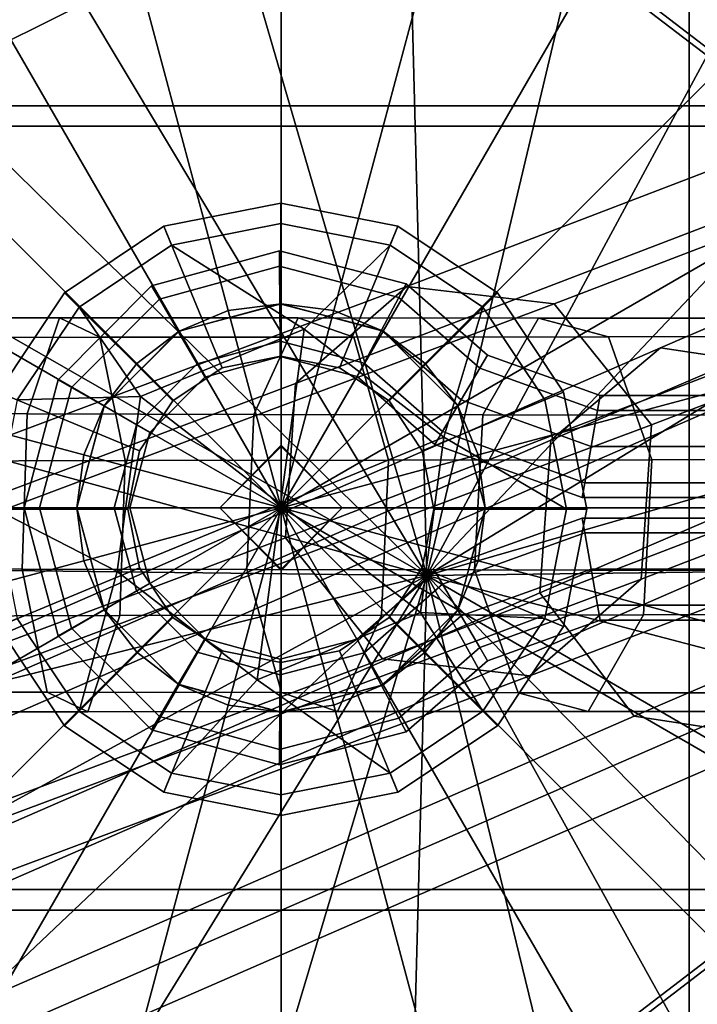
# Model space of a CAD drawing. Extents: x -95 to 95, y -10 to 10.
# Drawn here: x 28 to 29, y 0 to 0 of the extents above; entities that cross this region are included whole.
import ezdxf

# ---------------------------------------------------------------- set-up
doc = ezdxf.new("R2010")
doc.units = 0
doc.header["$MEASUREMENT"] = 0
doc.layers.add('POLYGON', color=7, linetype='CONTINUOUS')

msp = doc.modelspace()

# ---------------------------------------------------------------- linework, layer by layer
at = {"layer": 'POLYGON'}
for points in [[(28.6, 5.43, 300), (28.7428, -0.0661, 300), (27.1946, 5.245, 300)], [(30.0054, 5.245, 300), (28.7428, -0.0661, 300), (28.6, 5.43, 300)], [(27.1946, 5.245, 300), (28.7428, -0.0661, 300), (25.885, 4.7025, 300)], [(31.315, 4.7025, 300), (28.7428, -0.0661, 300), (30.0054, 5.245, 300)], [(25.885, 4.7025, 300), (28.7428, -0.0661, 300), (24.7604, 3.8396, 300)], [(32.4396, 3.8396, 300), (28.7428, -0.0661, 300), (31.315, 4.7025, 300)], [(24.7604, 3.8396, 300), (28.7428, -0.0661, 300), (23.8975, 2.715, 300)], [(33.3025, 2.715, 300), (28.7428, -0.0661, 300), (32.4396, 3.8396, 300)], [(23.8975, 2.715, 300), (28.7428, -0.0661, 300), (23.355, 1.4054, 300)], [(33.845, 1.4054, 300), (28.7428, -0.0661, 300), (33.3025, 2.715, 300)], [(29, -1.9, 209.15), (29, 1.9, 209.15), (-29, 1.9, 209.15), (-29, -1.9, 209.15)], [(-29, -1.9, 209.25), (-29, 1.9, 209.25), (29, 1.9, 209.25), (29, -1.9, 209.25)], [(29, -1.9, 209.25), (29, -1.9, 209.15), (29, 1.9, 209.15), (29, 1.9, 209.25)], [(23.355, 1.4054, 300), (28.7428, -0.0661, 300), (23.17, 0, 300)], [(34.03, 0, 300), (28.7428, -0.0661, 300), (33.845, 1.4054, 300)], [(29.0319, 0.4319, 297.2859), (29.6375, 1.0375, 297.4069), (29.3336, 1.2706, 297.4069), (28.9054, 0.529, 297.2859)], [(29.1721, 0.9143, 291.5615), (29.1849, 1.066, 291.5453), (28.2553, 0.6035, 287.6456), (28.2442, 0.4526, 287.6686)], [(28.812, 0.9521, 291.6356), (28.9086, 0.8338, 291.6252), (27.9829, 0.3732, 287.7423), (27.8856, 0.4912, 287.7498)], [(29.0578, 0.818, 291.5946), (29.1721, 0.9143, 291.5615), (28.2442, 0.4526, 287.6686), (28.1314, 0.3571, 287.7087)], [(28.9086, 0.8338, 291.6252), (29.0578, 0.818, 291.5946), (28.1314, 0.3571, 287.7087), (27.9829, 0.3732, 287.7423)], [(-87, 0.8, 205.9976), (87, 0.8, 205.9976), (87, -0.8, 205.9976), (-87, -0.8, 205.9976)], [(87, 0.8, 204.3976), (-87, 0.8, 204.3976), (-87, -0.8, 204.3976), (87, -0.8, 204.3976)], [(28.4403, 0.5959, 297.1735), (28.5482, 0.1932, 297.1735), (28.6, 0.2, 297.1735), (28.6, 0.6169, 297.1735)], [(28.6, 0.6169, 297.1735), (28.6, 0.2, 297.1735), (28.6518, 0.1932, 297.1735), (28.7597, 0.5959, 297.1735)], [(28.2915, 0.5343, 297.1735), (28.5, 0.1732, 297.1735), (28.5482, 0.1932, 297.1735), (28.4403, 0.5959, 297.1735)], [(28.7233, 0.2168, 264.2275), (28.6143, 0.1218, 264.1771), (29.5989, 0.4992, 261.3152), (29.7103, 0.5949, 261.3589)], [(28.7597, 0.5959, 297.1735), (28.6518, 0.1932, 297.1735), (28.7, 0.1732, 297.1735), (28.9085, 0.5343, 297.1735)], [(28.8677, 0.1998, 264.2754), (28.7233, 0.2168, 264.2275), (29.7103, 0.5949, 261.3589), (29.8569, 0.5788, 261.4005)], [(28.963, 0.0812, 264.2929), (28.8677, 0.1998, 264.2754), (29.8569, 0.5788, 261.4005), (29.9529, 0.4604, 261.4156)], [(28.1638, 0.4362, 297.1735), (28.4586, 0.1414, 297.1735), (28.5, 0.1732, 297.1735), (28.2915, 0.5343, 297.1735)], [(28.9085, 0.5343, 297.1735), (28.7, 0.1732, 297.1735), (28.7414, 0.1414, 297.1735), (29.0362, 0.4362, 297.1735)], [(28.9054, 0.529, 297.2859), (28.9085, 0.5343, 297.1735), (29.0362, 0.4362, 297.1735), (29.0319, 0.4319, 297.2859)], [(28.6143, 0.1218, 264.1771), (28.6043, -0.0292, 264.1538), (29.5878, 0.3478, 261.2949), (29.5989, 0.4992, 261.3152)], [(29.6897, 0.4652, 247.3373), (29.5791, 0.3731, 247.3902), (28.8645, 0.0663, 245.6305), (28.972, 0.1569, 245.5699)], [(29.8339, 0.445, 247.2897), (29.6897, 0.4652, 247.3373), (28.972, 0.1569, 245.5699), (29.1134, 0.1354, 245.5153)], [(28.953, -0.0698, 264.2696), (28.963, 0.0812, 264.2929), (29.9529, 0.4604, 261.4156), (29.9418, 0.309, 261.3953)], [(28.0657, 0.3085, 297.1735), (28.4268, 0.1, 297.1735), (28.4586, 0.1414, 297.1735), (28.1638, 0.4362, 297.1735)], [(29.0362, 0.4362, 297.1735), (28.7414, 0.1414, 297.1735), (28.7732, 0.1, 297.1735), (29.1343, 0.3085, 297.1735)], [(95, 0.3739, 190), (95, 0.3939, 190), (-95, 0.3939, 190), (-95, 0.3739, 190)], [(95, 0.3939, 190), (89, 0.3939, 194), (-89, 0.3939, 194), (-95, 0.3939, 190)], [(89, 0.3739, 194), (-89, 0.3739, 194), (-89, 0.3939, 194), (89, 0.3939, 194)], [(-89, 0.3739, 194), (89, 0.3739, 194), (95, 0.3739, 190), (-95, 0.3739, 190)], [(29.5791, 0.3731, 247.3902), (29.5669, 0.2229, 247.4174), (28.8537, -0.0832, 245.6616), (28.8645, 0.0663, 245.6305)], [(28.6043, -0.0292, 264.1538), (28.6996, -0.1478, 264.1713), (29.6837, 0.2294, 261.31), (29.5878, 0.3478, 261.2949)], [(28.844, -0.1647, 264.2192), (28.953, -0.0698, 264.2696), (29.9418, 0.309, 261.3953), (29.8304, 0.2132, 261.3516)], [(28.0041, 0.1597, 297.1735), (28.4068, 0.0518, 297.1735), (28.4268, 0.1, 297.1735), (28.0657, 0.3085, 297.1735)], [(29.1343, 0.3085, 297.1735), (28.7732, 0.1, 297.1735), (28.7932, 0.0518, 297.1735), (29.1959, 0.1597, 297.1735)], [(28.5998, 0.2986, 208.9477), (28.485, 0.2758, 208.9477), (28.4928, 0.2572, 208.7566), (28.5999, 0.2785, 208.7566)], [(28.5998, 0.2986, 208.9477), (28.5998, 0.1486, 208.9477), (28.5424, 0.1372, 208.9477), (28.485, 0.2758, 208.9477)], [(28.7146, 0.2758, 208.9477), (28.5998, 0.2986, 208.9477), (28.5999, 0.2785, 208.7566), (28.7069, 0.2572, 208.7566)], [(28.7146, 0.2758, 208.9477), (28.6572, 0.1372, 208.9477), (28.5998, 0.1486, 208.9477), (28.5998, 0.2986, 208.9477)], [(28.485, 0.2758, 208.9477), (28.3877, 0.2108, 208.9477), (28.402, 0.1965, 208.7566), (28.4928, 0.2572, 208.7566)], [(28.485, 0.2758, 208.9477), (28.5424, 0.1372, 208.9477), (28.4938, 0.1047, 208.9477), (28.3877, 0.2108, 208.9477)], [(28.5999, 0.2785, 208.7566), (28.4928, 0.2572, 208.7566), (28.6226, 0.175, 208.7192), (28.7069, 0.2572, 208.7566)], [(28.812, 0.2108, 208.9477), (28.7059, 0.1047, 208.9477), (28.6572, 0.1372, 208.9477), (28.7146, 0.2758, 208.9477)], [(28.812, 0.2108, 208.9477), (28.7146, 0.2758, 208.9477), (28.7069, 0.2572, 208.7566), (28.7977, 0.1965, 208.7566)], [(28.402, 0.1965, 208.7566), (28.4624, 0.1092, 208.7192), (28.6226, 0.175, 208.7192), (28.4928, 0.2572, 208.7566)], [(28.5984, 0.2517, 208.9976), (28.5985, 0.2366, 209.033), (28.4808, 0.2044, 209.033), (28.4732, 0.2175, 208.9976)], [(28.5985, 0.2366, 208.9622), (28.5984, 0.2517, 208.9976), (28.4732, 0.2175, 208.9976), (28.4808, 0.2044, 208.9622)], [(28.7226, 0.2194, 208.9976), (28.7155, 0.2061, 209.033), (28.5985, 0.2366, 209.033), (28.5984, 0.2517, 208.9976)], [(28.7155, 0.2061, 208.9622), (28.7226, 0.2194, 208.9976), (28.5984, 0.2517, 208.9976), (28.5985, 0.2366, 208.9622)], [(28.7069, 0.2572, 208.7566), (28.6226, 0.175, 208.7192), (28.7597, 0.0692, 208.7192), (28.7977, 0.1965, 208.7566)], [(28.5985, 0.2366, 209.033), (28.5987, 0.2, 209.0476), (28.4993, 0.1728, 209.0476), (28.4808, 0.2044, 209.033)], [(28.5987, 0.2, 208.9476), (28.5985, 0.2366, 208.9622), (28.4808, 0.2044, 208.9622), (28.4993, 0.1728, 208.9476)], [(28.7155, 0.2061, 209.033), (28.6985, 0.174, 209.0476), (28.5987, 0.2, 209.0476), (28.5985, 0.2366, 209.033)], [(28.6985, 0.174, 208.9476), (28.7155, 0.2061, 208.9622), (28.5985, 0.2366, 208.9622), (28.5987, 0.2, 208.9476)], [(28.6996, -0.1478, 264.1713), (28.844, -0.1647, 264.2192), (29.8304, 0.2132, 261.3516), (29.6837, 0.2294, 261.31)], [(29.5669, 0.2229, 247.4174), (29.6603, 0.1025, 247.4029), (28.9462, -0.2041, 245.645), (28.8537, -0.0832, 245.6616)], [(27.5794, -0.2111, 267.4884), (27.4682, -0.307, 267.4443), (28.6143, 0.1218, 264.1771), (28.7233, 0.2168, 264.2275)], [(27.7257, -0.2272, 267.5309), (27.5794, -0.2111, 267.4884), (28.7233, 0.2168, 264.2275), (28.8677, 0.1998, 264.2754)], [(28.4732, 0.2175, 208.9976), (28.4808, 0.2044, 209.033), (28.3948, 0.1179, 209.033), (28.3817, 0.1254, 208.9976)], [(28.4808, 0.2044, 208.9622), (28.4732, 0.2175, 208.9976), (28.3817, 0.1254, 208.9976), (28.3948, 0.1179, 208.9622)], [(28.8023, 0.1497, 208.9976), (28.7948, 0.1369, 209.033), (28.7155, 0.2061, 209.033), (28.7226, 0.2194, 208.9976)], [(28.7948, 0.1369, 208.9622), (28.8023, 0.1497, 208.9976), (28.7226, 0.2194, 208.9976), (28.7155, 0.2061, 208.9622)], [(28.3877, 0.2108, 208.9477), (28.3227, 0.1134, 208.9477), (28.3413, 0.1057, 208.7566), (28.402, 0.1965, 208.7566)], [(28.3877, 0.2108, 208.9477), (28.4938, 0.1047, 208.9477), (28.4613, 0.056, 208.9477), (28.3227, 0.1134, 208.9477)], [(28.4808, 0.2044, 209.033), (28.4993, 0.1728, 209.0476), (28.4266, 0.0997, 209.0476), (28.3948, 0.1179, 209.033)], [(28.4993, 0.1728, 208.9476), (28.4808, 0.2044, 208.9622), (28.3948, 0.1179, 208.9622), (28.4266, 0.0997, 208.9476)], [(28.7948, 0.1369, 209.033), (28.7765, 0.1058, 209.0476), (28.6985, 0.174, 209.0476), (28.7155, 0.2061, 209.033)], [(28.7765, 0.1058, 208.9476), (28.7948, 0.1369, 208.9622), (28.7155, 0.2061, 208.9622), (28.6985, 0.174, 208.9476)], [(28.877, 0.1134, 208.9477), (28.7384, 0.056, 208.9477), (28.7059, 0.1047, 208.9477), (28.812, 0.2108, 208.9477)], [(28.877, 0.1134, 208.9477), (28.812, 0.2108, 208.9477), (28.7977, 0.1965, 208.7566), (28.8584, 0.1057, 208.7566)], [(27.8215, -0.3456, 267.5472), (27.7257, -0.2272, 267.5309), (28.8677, 0.1998, 264.2754), (28.963, 0.0812, 264.2929)], [(28.3413, 0.1057, 208.7566), (28.4624, 0.1092, 208.7192), (28.402, 0.1965, 208.7566)], [(28.5987, 0.2, 209.0476), (28.599, 0.1634, 209.033), (28.5177, 0.1412, 209.033), (28.4993, 0.1728, 209.0476)], [(28.599, 0.1634, 208.9622), (28.5987, 0.2, 208.9476), (28.4993, 0.1728, 208.9476), (28.5177, 0.1412, 208.9622)], [(28.5, 0.1732, 210.95), (28.5, 0.1732, 209.25), (28.6, 0.2, 209.25), (28.6, 0.2, 210.95)], [(28.5, 0.1732, 210.95), (28.6, 0.2, 210.95), (28.6, 0, 210.95)], [(28.6, 0, 296.7735), (28.5482, 0.1932, 296.7735), (28.5, 0.1732, 296.7735)], [(28.5, 0.1732, 297.1735), (28.5, 0.1732, 296.7735), (28.5482, 0.1932, 296.7735), (28.5482, 0.1932, 297.1735)], [(28.6, 0, 296.7735), (28.6, 0.2, 296.7735), (28.5482, 0.1932, 296.7735)], [(28.5482, 0.1932, 297.1735), (28.5482, 0.1932, 296.7735), (28.6, 0.2, 296.7735), (28.6, 0.2, 297.1735)], [(28.6985, 0.174, 209.0476), (28.6816, 0.1419, 209.033), (28.599, 0.1634, 209.033), (28.5987, 0.2, 209.0476)], [(28.6816, 0.1419, 208.9622), (28.6985, 0.174, 208.9476), (28.5987, 0.2, 208.9476), (28.599, 0.1634, 208.9622)], [(28.6, 0, 296.7735), (28.6518, 0.1932, 296.7735), (28.6, 0.2, 296.7735)], [(28.6, 0.2, 297.1735), (28.6, 0.2, 296.7735), (28.6518, 0.1932, 296.7735), (28.6518, 0.1932, 297.1735)], [(28.6, 0.2, 210.95), (28.6, 0.2, 209.25), (28.7, 0.1732, 209.25), (28.7, 0.1732, 210.95)], [(28.6, 0.2, 210.95), (28.7, 0.1732, 210.95), (28.6, 0, 210.95)], [(28.6, 0, 296.7735), (28.7, 0.1732, 296.7735), (28.6518, 0.1932, 296.7735)], [(28.6518, 0.1932, 297.1735), (28.6518, 0.1932, 296.7735), (28.7, 0.1732, 296.7735), (28.7, 0.1732, 297.1735)], [(28.8584, 0.1057, 208.7566), (28.7977, 0.1965, 208.7566), (28.7597, 0.0692, 208.7192), (28.8797, -0.0014, 208.7566)], [(28.3828, 0.1861, 207.3331), (28.3513, 0.092, 207.4499), (28.1779, 0.0923, 207.4122), (28.1977, 0.1862, 207.2928)], [(28.4225, 0.1671, 207.1862), (28.3828, 0.1861, 207.3331), (28.1977, 0.1862, 207.2928), (28.2226, 0.1669, 207.1427)], [(28.6167, 0.186, 207.4097), (28.5733, 0.0916, 207.5224), (28.3513, 0.092, 207.4499), (28.3828, 0.1861, 207.3331)], [(28.6713, 0.1673, 207.2677), (28.6167, 0.186, 207.4097), (28.3828, 0.1861, 207.3331), (28.4225, 0.1671, 207.1862)], [(28.8522, 0.1859, 207.5154), (28.7979, 0.0912, 207.6229), (28.5733, 0.0916, 207.5224), (28.6167, 0.186, 207.4097)], [(28.9208, 0.1675, 207.3795), (28.8522, 0.1859, 207.5154), (28.6167, 0.186, 207.4097), (28.6713, 0.1673, 207.2677)], [(29.0897, 0.1858, 207.6502), (29.0256, 0.0909, 207.752), (28.7979, 0.0912, 207.6229), (28.8522, 0.1859, 207.5154)], [(29.1707, 0.1677, 207.5213), (29.0897, 0.1858, 207.6502), (28.8522, 0.1859, 207.5154), (28.9208, 0.1675, 207.3795)], [(28.4624, 0.1092, 208.7192), (28.4624, 0.1092, 208.8374), (28.6226, 0.175, 208.8374), (28.6226, 0.175, 208.7192)], [(28.4624, 0.1092, 208.8374), (28.5995, 0.0034, 208.8374), (28.6226, 0.175, 208.8374)], [(28.6226, 0.175, 208.8374), (28.5995, 0.0034, 208.8374), (28.7597, 0.0692, 208.8374)], [(28.6226, 0.175, 208.7192), (28.6226, 0.175, 208.8374), (28.7597, 0.0692, 208.8374), (28.7597, 0.0692, 208.7192)], [(28.7765, 0.1058, 209.0476), (28.7583, 0.0748, 209.033), (28.6816, 0.1419, 209.033), (28.6985, 0.174, 209.0476)], [(28.7583, 0.0748, 208.9622), (28.7765, 0.1058, 208.9476), (28.6985, 0.174, 208.9476), (28.6816, 0.1419, 208.9622)], [(28.4471, 0.0463, 207.0952), (28.4225, 0.1671, 207.1862), (28.2226, 0.1669, 207.1427), (28.238, 0.0459, 207.05)], [(28.7053, 0.0468, 207.1795), (28.6713, 0.1673, 207.2677), (28.4225, 0.1671, 207.1862), (28.4471, 0.0463, 207.0952)], [(28.4993, 0.1728, 209.0476), (28.5177, 0.1412, 209.033), (28.4583, 0.0814, 209.033), (28.4266, 0.0997, 209.0476)], [(28.5177, 0.1412, 208.9622), (28.4993, 0.1728, 208.9476), (28.4266, 0.0997, 208.9476), (28.4583, 0.0814, 208.9622)], [(28.4268, 0.1, 210.95), (28.4268, 0.1, 209.25), (28.5, 0.1732, 209.25), (28.5, 0.1732, 210.95)], [(28.4268, 0.1, 210.95), (28.5, 0.1732, 210.95), (28.6, 0, 210.95)], [(28.6, 0, 296.7735), (28.5, 0.1732, 296.7735), (28.4586, 0.1414, 296.7735)], [(28.4586, 0.1414, 297.1735), (28.4586, 0.1414, 296.7735), (28.5, 0.1732, 296.7735), (28.5, 0.1732, 297.1735)], [(28.6, 0, 296.7735), (28.7414, 0.1414, 296.7735), (28.7, 0.1732, 296.7735)], [(28.7, 0.1732, 210.95), (28.7732, 0.1, 210.95), (28.6, 0, 210.95)], [(28.9635, 0.0472, 207.2949), (28.9208, 0.1675, 207.3795), (28.6713, 0.1673, 207.2677), (28.7053, 0.0468, 207.1795)], [(28.7, 0.1732, 297.1735), (28.7, 0.1732, 296.7735), (28.7414, 0.1414, 296.7735), (28.7414, 0.1414, 297.1735)], [(28.7, 0.1732, 210.95), (28.7, 0.1732, 209.25), (28.7732, 0.1, 209.25), (28.7732, 0.1, 210.95)], [(29.2213, 0.0476, 207.4409), (29.1707, 0.1677, 207.5213), (28.9208, 0.1675, 207.3795), (28.9635, 0.0472, 207.2949)], [(28.972, 0.1569, 245.5699), (28.8645, 0.0663, 245.6305), (27.8626, -0.3697, 243.2444), (27.9729, -0.278, 243.1903)], [(29.1134, 0.1354, 245.5153), (28.972, 0.1569, 245.5699), (27.9729, -0.278, 243.1903), (28.117, -0.2985, 243.1421)], [(27.9831, 0, 297.1735), (28.4, 0, 297.1735), (28.4068, 0.0518, 297.1735), (28.0041, 0.1597, 297.1735)], [(28.599, 0.1634, 209.033), (28.5991, 0.1483, 208.9976), (28.5253, 0.1281, 208.9976), (28.5177, 0.1412, 209.033)], [(28.5991, 0.1483, 208.9976), (28.599, 0.1634, 208.9622), (28.5177, 0.1412, 208.9622), (28.5253, 0.1281, 208.9976)], [(28.6816, 0.1419, 209.033), (28.6745, 0.1286, 208.9976), (28.5991, 0.1483, 208.9976), (28.599, 0.1634, 209.033)], [(28.6745, 0.1286, 208.9976), (28.6816, 0.1419, 208.9622), (28.599, 0.1634, 208.9622), (28.5991, 0.1483, 208.9976)], [(29.1959, 0.1597, 297.1735), (28.7932, 0.0518, 297.1735), (28.8, 0, 297.1735), (29.2169, 0, 297.1735)], [(28.5998, 0.1486, 208.9477), (28.5998, 0.1486, 209.0477), (28.5424, 0.1372, 209.0477), (28.5424, 0.1372, 208.9477)], [(28.6572, 0.1372, 208.9477), (28.6572, 0.1372, 209.0477), (28.5998, 0.1486, 209.0477), (28.5998, 0.1486, 208.9477)], [(28.9127, 0.11, 208.9976), (28.9101, 0.0954, 209.033), (28.7948, 0.1369, 209.033), (28.8023, 0.1497, 208.9976)], [(28.9101, 0.0954, 208.9622), (28.9127, 0.11, 208.9976), (28.8023, 0.1497, 208.9976), (28.7948, 0.1369, 208.9622)], [(29.2059, 0.0145, 245.4987), (29.1134, 0.1354, 245.5153), (28.117, -0.2985, 243.1421), (28.2105, -0.4189, 243.128)], [(28.6, 0, 296.7735), (28.4586, 0.1414, 296.7735), (28.4268, 0.1, 296.7735)], [(28.4268, 0.1, 297.1735), (28.4268, 0.1, 296.7735), (28.4586, 0.1414, 296.7735), (28.4586, 0.1414, 297.1735)], [(28.5177, 0.1412, 209.033), (28.5253, 0.1281, 208.9976), (28.4714, 0.0739, 208.9976), (28.4583, 0.0814, 209.033)], [(28.5253, 0.1281, 208.9976), (28.5177, 0.1412, 208.9622), (28.4583, 0.0814, 208.9622), (28.4714, 0.0739, 208.9976)], [(28.5424, 0.1372, 208.9477), (28.5424, 0.1372, 209.0477), (28.4938, 0.1047, 209.0477), (28.4938, 0.1047, 208.9477)], [(28.6, 0, 296.7735), (28.7732, 0.1, 296.7735), (28.7414, 0.1414, 296.7735)], [(28.7059, 0.1047, 208.9477), (28.7059, 0.1047, 209.0477), (28.6572, 0.1372, 209.0477), (28.6572, 0.1372, 208.9477)], [(28.7583, 0.0748, 209.033), (28.7507, 0.062, 208.9976), (28.6745, 0.1286, 208.9976), (28.6816, 0.1419, 209.033)], [(28.7507, 0.062, 208.9976), (28.7583, 0.0748, 208.9622), (28.6816, 0.1419, 208.9622), (28.6745, 0.1286, 208.9976)], [(28.7414, 0.1414, 297.1735), (28.7414, 0.1414, 296.7735), (28.7732, 0.1, 296.7735), (28.7732, 0.1, 297.1735)], [(28.9101, 0.0954, 209.033), (28.9039, 0.06, 209.0476), (28.7765, 0.1058, 209.0476), (28.7948, 0.1369, 209.033)], [(28.9039, 0.06, 208.9476), (28.9101, 0.0954, 208.9622), (28.7948, 0.1369, 208.9622), (28.7765, 0.1058, 208.9476)], [(28.3817, 0.1254, 208.9976), (28.3948, 0.1179, 209.033), (28.3633, 0, 209.033), (28.3482, 0, 208.9976)], [(28.3948, 0.1179, 208.9622), (28.3817, 0.1254, 208.9976), (28.3482, 0, 208.9976), (28.3633, 0, 208.9622)], [(27.4682, -0.307, 267.4443), (27.4571, -0.4584, 267.4246), (28.6043, -0.0292, 264.1538), (28.6143, 0.1218, 264.1771)], [(28.3948, 0.1179, 209.033), (28.4266, 0.0997, 209.0476), (28.4, 0, 209.0476), (28.3633, 0, 209.033)], [(28.4266, 0.0997, 208.9476), (28.3948, 0.1179, 208.9622), (28.3633, 0, 208.9622), (28.4, 0, 208.9476)], [(28.3227, 0.1134, 208.9477), (28.4613, 0.056, 208.9477), (28.4499, -0.0014, 208.9477), (28.2999, -0.0014, 208.9477)], [(28.32, -0.0014, 208.7566), (28.4393, -0.0625, 208.7192), (28.4624, 0.1092, 208.7192), (28.3413, 0.1057, 208.7566)], [(28.4393, -0.0625, 208.7192), (28.4393, -0.0625, 208.8374), (28.4624, 0.1092, 208.8374), (28.4624, 0.1092, 208.7192)], [(28.4393, -0.0625, 208.8374), (28.5995, 0.0034, 208.8374), (28.4624, 0.1092, 208.8374)], [(28.8998, -0.0014, 208.9477), (28.7498, -0.0014, 208.9477), (28.7384, 0.056, 208.9477), (28.877, 0.1134, 208.9477)], [(28.8998, -0.0014, 208.9477), (28.877, 0.1134, 208.9477), (28.8584, 0.1057, 208.7566), (28.8797, -0.0014, 208.7566)], [(30.3934, 0.11, 208.9976), (30.3953, 0.0954, 209.033), (28.9101, 0.0954, 209.033), (28.9127, 0.11, 208.9976)], [(30.3953, 0.0954, 208.9622), (30.3934, 0.11, 208.9976), (28.9127, 0.11, 208.9976), (28.9101, 0.0954, 208.9622)], [(28.4, 0, 210.95), (28.4, 0, 209.25), (28.4268, 0.1, 209.25), (28.4268, 0.1, 210.95)], [(28.4, 0, 210.95), (28.4268, 0.1, 210.95), (28.6, 0, 210.95)], [(28.4266, 0.0997, 209.0476), (28.4583, 0.0814, 209.033), (28.4366, 0, 209.033), (28.4, 0, 209.0476)], [(28.4583, 0.0814, 208.9622), (28.4266, 0.0997, 208.9476), (28.4, 0, 208.9476), (28.4366, 0, 208.9622)], [(28.6, 0, 296.7735), (28.4268, 0.1, 296.7735), (28.4068, 0.0518, 296.7735)], [(28.4068, 0.0518, 297.1735), (28.4068, 0.0518, 296.7735), (28.4268, 0.1, 296.7735), (28.4268, 0.1, 297.1735)], [(28.4938, 0.1047, 208.9477), (28.4938, 0.1047, 209.0477), (28.4613, 0.056, 209.0477), (28.4613, 0.056, 208.9477)], [(28.6, 0, 296.7735), (28.7932, 0.0518, 296.7735), (28.7732, 0.1, 296.7735)], [(28.7732, 0.1, 210.95), (28.8, 0, 210.95), (28.6, 0, 210.95)], [(28.7384, 0.056, 208.9477), (28.7384, 0.056, 209.0477), (28.7059, 0.1047, 209.0477), (28.7059, 0.1047, 208.9477)], [(28.9039, 0.06, 209.0476), (28.8978, 0.0246, 209.033), (28.7583, 0.0748, 209.033), (28.7765, 0.1058, 209.0476)], [(28.8978, 0.0246, 208.9622), (28.9039, 0.06, 208.9476), (28.7765, 0.1058, 208.9476), (28.7583, 0.0748, 208.9622)], [(28.7732, 0.1, 297.1735), (28.7732, 0.1, 296.7735), (28.7932, 0.0518, 296.7735), (28.7932, 0.0518, 297.1735)], [(28.7732, 0.1, 210.95), (28.7732, 0.1, 209.25), (28.8, 0, 209.25), (28.8, 0, 210.95)], [(29.6603, 0.1025, 247.4029), (29.8046, 0.0823, 247.3552), (29.0877, -0.2256, 245.5905), (28.9462, -0.2041, 245.645)], [(28.3513, 0.092, 207.4499), (28.3464, -0.06, 207.4682), (28.1747, -0.0596, 207.4313), (28.1779, 0.0923, 207.4122)], [(28.5733, 0.0916, 207.5224), (28.5666, -0.0604, 207.5398), (28.3464, -0.06, 207.4682), (28.3513, 0.092, 207.4499)], [(28.7979, 0.0912, 207.6229), (28.7897, -0.0608, 207.6393), (28.5666, -0.0604, 207.5398), (28.5733, 0.0916, 207.5224)], [(29.0256, 0.0909, 207.752), (29.016, -0.0612, 207.7673), (28.7897, -0.0608, 207.6393), (28.7979, 0.0912, 207.6229)], [(30.3953, 0.0954, 209.033), (30.4, 0.06, 209.0476), (28.9039, 0.06, 209.0476), (28.9101, 0.0954, 209.033)], [(30.4, 0.06, 208.9476), (30.3953, 0.0954, 208.9622), (28.9101, 0.0954, 208.9622), (28.9039, 0.06, 208.9476)], [(27.8104, -0.4971, 267.5274), (27.8215, -0.3456, 267.5472), (28.963, 0.0812, 264.2929), (28.953, -0.0698, 264.2696)], [(28.4583, 0.0814, 209.033), (28.4714, 0.0739, 208.9976), (28.4517, 0, 208.9976), (28.4366, 0, 209.033)], [(28.4714, 0.0739, 208.9976), (28.4583, 0.0814, 208.9622), (28.4366, 0, 208.9622), (28.4517, 0, 208.9976)], [(28.7597, 0.0692, 208.8374), (28.5995, 0.0034, 208.8374), (28.7367, -0.1024, 208.8374)], [(28.8797, -0.0014, 208.7566), (28.7597, 0.0692, 208.7192), (28.7367, -0.1024, 208.7192), (28.8584, -0.1084, 208.7566)], [(28.7597, 0.0692, 208.7192), (28.7597, 0.0692, 208.8374), (28.7367, -0.1024, 208.8374), (28.7367, -0.1024, 208.7192)], [(28.8978, 0.0246, 209.033), (28.8952, 0.01, 208.9976), (28.7507, 0.062, 208.9976), (28.7583, 0.0748, 209.033)], [(28.8952, 0.01, 208.9976), (28.8978, 0.0246, 208.9622), (28.7583, 0.0748, 208.9622), (28.7507, 0.062, 208.9976)], [(28.8645, 0.0663, 245.6305), (28.8537, -0.0832, 245.6616), (27.8506, -0.5197, 243.2728), (27.8626, -0.3697, 243.2444)], [(28.54, 0, 296.7735), (28.54, 0, 210.95), (28.6, 0.06, 210.95), (28.6, 0.0613, 296.7735)], [(28.6, 0.06, 210.95), (28.54, 0, 210.95), (28.6, -0.06, 210.95), (28.66, 0, 210.95)], [(28.6, 0.0613, 296.7735), (28.6, 0.06, 210.95), (28.66, 0, 210.95), (28.66, 0, 296.7735)], [(30.4, 0.06, 209.0476), (30.4046, 0.0246, 209.033), (28.8978, 0.0246, 209.033), (28.9039, 0.06, 209.0476)], [(30.4046, 0.0246, 208.9622), (30.4, 0.06, 208.9476), (28.9039, 0.06, 208.9476), (28.8978, 0.0246, 208.9622)], [(28.6, 0, 296.7735), (28.4068, 0.0518, 296.7735), (28.4, 0, 296.7735)], [(28.4, 0, 297.1735), (28.4, 0, 296.7735), (28.4068, 0.0518, 296.7735), (28.4068, 0.0518, 297.1735)], [(28.4613, 0.056, 208.9477), (28.4613, 0.056, 209.0477), (28.4499, -0.0014, 209.0477), (28.4499, -0.0014, 208.9477)], [(28.6, 0, 296.7735), (28.8, 0, 296.7735), (28.7932, 0.0518, 296.7735)], [(28.7498, -0.0014, 208.9477), (28.7498, -0.0014, 209.0477), (28.7384, 0.056, 209.0477), (28.7384, 0.056, 208.9477)], [(28.7932, 0.0518, 297.1735), (28.7932, 0.0518, 296.7735), (28.8, 0, 296.7735), (28.8, 0, 297.1735)], [(28.4421, -0.1056, 207.1136), (28.4471, 0.0463, 207.0952), (28.238, 0.0459, 207.05), (28.2348, -0.106, 207.0691)], [(28.6986, -0.1052, 207.1969), (28.7053, 0.0468, 207.1795), (28.4471, 0.0463, 207.0952), (28.4421, -0.1056, 207.1136)], [(28.9553, -0.1048, 207.3113), (28.9635, 0.0472, 207.2949), (28.7053, 0.0468, 207.1795), (28.6986, -0.1052, 207.1969)], [(29.2117, -0.1045, 207.4562), (29.2213, 0.0476, 207.4409), (28.9635, 0.0472, 207.2949), (28.9553, -0.1048, 207.3113)], [(30.4046, 0.0246, 209.033), (30.4065, 0.01, 208.9976), (28.8952, 0.01, 208.9976), (28.8978, 0.0246, 209.033)], [(30.4065, 0.01, 208.9976), (30.4046, 0.0246, 208.9622), (28.8978, 0.0246, 208.9622), (28.8952, 0.01, 208.9976)], [(29.1952, -0.135, 245.5299), (29.2059, 0.0145, 245.4987), (28.2105, -0.4189, 243.128), (28.1984, -0.569, 243.1563)], [(23.17, 0, 300), (28.7428, -0.0661, 300), (23.355, -1.4054, 300)], [(28.0041, -0.1597, 297.1735), (28.4068, -0.0518, 297.1735), (28.4, 0, 297.1735), (27.9831, 0, 297.1735)], [(28.3482, 0, 208.9976), (28.3633, 0, 209.033), (28.3948, -0.1179, 209.033), (28.3817, -0.1254, 208.9976)], [(28.3633, 0, 208.9622), (28.3482, 0, 208.9976), (28.3817, -0.1254, 208.9976), (28.3948, -0.1179, 208.9622)], [(28.3633, 0, 209.033), (28.4, 0, 209.0476), (28.4266, -0.0996, 209.0476), (28.3948, -0.1179, 209.033)], [(28.4, 0, 208.9476), (28.3633, 0, 208.9622), (28.3948, -0.1179, 208.9622), (28.4266, -0.0996, 208.9476)], [(28.6, 0, 296.7735), (28.4, 0, 296.7735), (28.4068, -0.0518, 296.7735)], [(28.4068, -0.0518, 297.1735), (28.4068, -0.0518, 296.7735), (28.4, 0, 296.7735), (28.4, 0, 297.1735)], [(28.4, 0, 209.0476), (28.4366, 0, 209.033), (28.4583, -0.0814, 209.033), (28.4266, -0.0996, 209.0476)], [(28.4366, 0, 208.9622), (28.4, 0, 208.9476), (28.4266, -0.0996, 208.9476), (28.4583, -0.0814, 208.9622)], [(28.4268, -0.1, 210.95), (28.4268, -0.1, 209.25), (28.4, 0, 209.25), (28.4, 0, 210.95)], [(28.4268, -0.1, 210.95), (28.4, 0, 210.95), (28.6, 0, 210.95)], [(28.6, 0, 296.7735), (28.4068, -0.0518, 296.7735), (28.4268, -0.1, 296.7735)], [(28.6, 0, 296.7735), (28.4268, -0.1, 296.7735), (28.4586, -0.1414, 296.7735)], [(28.5, -0.1732, 210.95), (28.4268, -0.1, 210.95), (28.6, 0, 210.95)], [(28.4366, 0, 209.033), (28.4517, 0, 208.9976), (28.4714, -0.0739, 208.9976), (28.4583, -0.0814, 209.033)], [(28.4517, 0, 208.9976), (28.4366, 0, 208.9622), (28.4583, -0.0814, 208.9622), (28.4714, -0.0739, 208.9976)], [(28.5765, -0.1683, 208.8374), (28.5995, 0.0034, 208.8374), (28.4393, -0.0625, 208.8374)], [(28.6, 0, 296.7735), (28.4586, -0.1414, 296.7735), (28.5, -0.1732, 296.7735)], [(28.6, 0, 296.7735), (28.5, -0.1732, 296.7735), (28.5482, -0.1932, 296.7735)], [(28.6, -0.2, 210.95), (28.5, -0.1732, 210.95), (28.6, 0, 210.95)], [(28.6, -0.0613, 296.7735), (28.6, -0.06, 210.95), (28.54, 0, 210.95), (28.54, 0, 296.7735)], [(28.6, 0, 296.7735), (28.5482, -0.1932, 296.7735), (28.6, -0.2, 296.7735)], [(28.7367, -0.1024, 208.8374), (28.5995, 0.0034, 208.8374), (28.5765, -0.1683, 208.8374)], [(28.6, 0, 296.7735), (28.6, -0.2, 296.7735), (28.6518, -0.1932, 296.7735)], [(28.6, 0, 296.7735), (28.6518, -0.1932, 296.7735), (28.7, -0.1732, 296.7735)], [(28.6, 0, 296.7735), (28.7, -0.1732, 296.7735), (28.7414, -0.1414, 296.7735)], [(28.6, 0, 296.7735), (28.7414, -0.1414, 296.7735), (28.7732, -0.1, 296.7735)], [(28.6, 0, 296.7735), (28.7732, -0.1, 296.7735), (28.7932, -0.0518, 296.7735)], [(28.6, 0, 296.7735), (28.7932, -0.0518, 296.7735), (28.8, 0, 296.7735)], [(28.66, 0, 296.7735), (28.66, 0, 210.95), (28.6, -0.06, 210.95), (28.6, -0.0613, 296.7735)], [(28.7, -0.1732, 210.95), (28.6, -0.2, 210.95), (28.6, 0, 210.95)], [(28.7732, -0.1, 210.95), (28.7, -0.1732, 210.95), (28.6, 0, 210.95)], [(28.8, 0, 210.95), (28.7732, -0.1, 210.95), (28.6, 0, 210.95)], [(33.845, -1.4054, 300), (28.7428, -0.0661, 300), (34.03, 0, 300)], [(28.8, 0, 210.95), (28.8, 0, 209.25), (28.7732, -0.1, 209.25), (28.7732, -0.1, 210.95)], [(29.2169, 0, 297.1735), (28.8, 0, 297.1735), (28.7932, -0.0518, 297.1735), (29.1959, -0.1597, 297.1735)], [(28.8, 0, 297.1735), (28.8, 0, 296.7735), (28.7932, -0.0518, 296.7735), (28.7932, -0.0518, 297.1735)], [(28.2999, -0.0014, 208.9477), (28.4499, -0.0014, 208.9477), (28.4613, -0.0588, 208.9477), (28.3227, -0.1162, 208.9477)], [(28.3413, -0.1084, 208.7566), (28.402, -0.1992, 208.7566), (28.4393, -0.0625, 208.7192), (28.32, -0.0014, 208.7566)], [(28.4499, -0.0014, 208.9477), (28.4499, -0.0014, 209.0477), (28.4613, -0.0588, 209.0477), (28.4613, -0.0588, 208.9477)], [(28.7384, -0.0588, 208.9477), (28.7384, -0.0588, 209.0477), (28.7498, -0.0014, 209.0477), (28.7498, -0.0014, 208.9477)], [(28.877, -0.1162, 208.9477), (28.7384, -0.0588, 208.9477), (28.7498, -0.0014, 208.9477), (28.8998, -0.0014, 208.9477)], [(28.877, -0.1162, 208.9477), (28.8998, -0.0014, 208.9477), (28.8797, -0.0014, 208.7566), (28.8584, -0.1084, 208.7566)], [(28.7583, -0.0748, 209.033), (28.7507, -0.062, 208.9976), (28.8952, -0.01, 208.9976), (28.8978, -0.0246, 209.033)], [(28.7507, -0.062, 208.9976), (28.7583, -0.0748, 208.9622), (28.8978, -0.0246, 208.9622), (28.8952, -0.01, 208.9976)], [(28.8978, -0.0246, 209.033), (28.8952, -0.01, 208.9976), (30.4065, -0.01, 208.9976), (30.4046, -0.0246, 209.033)], [(28.8952, -0.01, 208.9976), (28.8978, -0.0246, 208.9622), (30.4046, -0.0246, 208.9622), (30.4065, -0.01, 208.9976)], [(28.7765, -0.1058, 209.0476), (28.7583, -0.0748, 209.033), (28.8978, -0.0246, 209.033), (28.9039, -0.06, 209.0476)], [(28.7583, -0.0748, 208.9622), (28.7765, -0.1058, 208.9476), (28.9039, -0.06, 208.9476), (28.8978, -0.0246, 208.9622)], [(28.9039, -0.06, 209.0476), (28.8978, -0.0246, 209.033), (30.4046, -0.0246, 209.033), (30.4, -0.06, 209.0476)], [(28.8978, -0.0246, 208.9622), (28.9039, -0.06, 208.9476), (30.4, -0.06, 208.9476), (30.4046, -0.0246, 208.9622)], [(27.4571, -0.4584, 267.4246), (27.5528, -0.5768, 267.4408), (28.6996, -0.1478, 264.1713), (28.6043, -0.0292, 264.1538)], [(28.0657, -0.3085, 297.1735), (28.4268, -0.1, 297.1735), (28.4068, -0.0518, 297.1735), (28.0041, -0.1597, 297.1735)], [(28.4268, -0.1, 297.1735), (28.4268, -0.1, 296.7735), (28.4068, -0.0518, 296.7735), (28.4068, -0.0518, 297.1735)], [(29.1959, -0.1597, 297.1735), (28.7932, -0.0518, 297.1735), (28.7732, -0.1, 297.1735), (29.1343, -0.3085, 297.1735)], [(28.7932, -0.0518, 297.1735), (28.7932, -0.0518, 296.7735), (28.7732, -0.1, 296.7735), (28.7732, -0.1, 297.1735)], [(23.355, -1.4054, 300), (28.7428, -0.0661, 300), (23.8975, -2.715, 300)], [(23.8975, -2.715, 300), (28.7428, -0.0661, 300), (24.7604, -3.8396, 300)], [(24.7604, -3.8396, 300), (28.7428, -0.0661, 300), (25.885, -4.7025, 300)], [(25.885, -4.7025, 300), (28.7428, -0.0661, 300), (27.1946, -5.245, 300)], [(27.1946, -5.245, 300), (28.7428, -0.0661, 300), (28.6, -5.43, 300)], [(28.3464, -0.06, 207.4682), (28.3709, -0.1807, 207.3772), (28.1901, -0.1805, 207.3386), (28.1747, -0.0596, 207.4313)], [(28.3227, -0.1162, 208.9477), (28.4613, -0.0588, 208.9477), (28.4938, -0.1074, 208.9477), (28.3877, -0.2135, 208.9477)], [(28.5666, -0.0604, 207.5398), (28.6006, -0.181, 207.4516), (28.3709, -0.1807, 207.3772), (28.3464, -0.06, 207.4682)], [(28.4928, -0.2599, 208.7566), (28.5765, -0.1683, 208.7192), (28.4393, -0.0625, 208.7192), (28.402, -0.1992, 208.7566)], [(28.5765, -0.1683, 208.7192), (28.5765, -0.1683, 208.8374), (28.4393, -0.0625, 208.8374), (28.4393, -0.0625, 208.7192)], [(28.4613, -0.0588, 208.9477), (28.4613, -0.0588, 209.0477), (28.4938, -0.1074, 209.0477), (28.4938, -0.1074, 208.9477)], [(28.7897, -0.0608, 207.6393), (28.8324, -0.1812, 207.5547), (28.6006, -0.181, 207.4516), (28.5666, -0.0604, 207.5398)], [(28.6, -5.43, 300), (28.7428, -0.0661, 300), (30.0054, -5.245, 300)], [(28.6816, -0.1419, 209.033), (28.6745, -0.1286, 208.9976), (28.7507, -0.062, 208.9976), (28.7583, -0.0748, 209.033)], [(28.6745, -0.1286, 208.9976), (28.6816, -0.1419, 208.9622), (28.7583, -0.0748, 208.9622), (28.7507, -0.062, 208.9976)], [(28.7059, -0.1074, 208.9477), (28.7059, -0.1074, 209.0477), (28.7384, -0.0588, 209.0477), (28.7384, -0.0588, 208.9477)], [(28.812, -0.2135, 208.9477), (28.7059, -0.1074, 208.9477), (28.7384, -0.0588, 208.9477), (28.877, -0.1162, 208.9477)], [(30.0054, -5.245, 300), (28.7428, -0.0661, 300), (31.315, -4.7025, 300)], [(31.315, -4.7025, 300), (28.7428, -0.0661, 300), (32.4396, -3.8396, 300)], [(32.4396, -3.8396, 300), (28.7428, -0.0661, 300), (33.3025, -2.715, 300)], [(33.3025, -2.715, 300), (28.7428, -0.0661, 300), (33.845, -1.4054, 300)], [(28.7948, -0.1368, 209.033), (28.7765, -0.1058, 209.0476), (28.9039, -0.06, 209.0476), (28.9101, -0.0954, 209.033)], [(28.7765, -0.1058, 208.9476), (28.7948, -0.1368, 208.9622), (28.9101, -0.0954, 208.9622), (28.9039, -0.06, 208.9476)], [(29.016, -0.0612, 207.7673), (29.0666, -0.1813, 207.6869), (28.8324, -0.1812, 207.5547), (28.7897, -0.0608, 207.6393)], [(28.9101, -0.0954, 209.033), (28.9039, -0.06, 209.0476), (30.4, -0.06, 209.0476), (30.3953, -0.0954, 209.033)], [(28.9039, -0.06, 208.9476), (28.9101, -0.0954, 208.9622), (30.3953, -0.0954, 208.9622), (30.4, -0.06, 208.9476)], [(27.6992, -0.593, 267.4834), (27.8104, -0.4971, 267.5274), (28.953, -0.0698, 264.2696), (28.844, -0.1647, 264.2192)], [(28.4583, -0.0814, 209.033), (28.4714, -0.0739, 208.9976), (28.5253, -0.1281, 208.9976), (28.5177, -0.1412, 209.033)], [(28.4714, -0.0739, 208.9976), (28.4583, -0.0814, 208.9622), (28.5177, -0.1412, 208.9622), (28.5253, -0.1281, 208.9976)], [(28.6985, -0.174, 209.0476), (28.6816, -0.1419, 209.033), (28.7583, -0.0748, 209.033), (28.7765, -0.1058, 209.0476)], [(28.6816, -0.1419, 208.9622), (28.6985, -0.174, 208.9476), (28.7765, -0.1058, 208.9476), (28.7583, -0.0748, 208.9622)], [(28.8537, -0.0832, 245.6616), (28.9462, -0.2041, 245.645), (27.944, -0.6402, 243.2587), (27.8506, -0.5197, 243.2728)], [(28.4266, -0.0996, 209.0476), (28.4583, -0.0814, 209.033), (28.5177, -0.1412, 209.033), (28.4993, -0.1728, 209.0476)], [(28.4583, -0.0814, 208.9622), (28.4266, -0.0996, 208.9476), (28.4993, -0.1728, 208.9476), (28.5177, -0.1412, 208.9622)], [(28.8023, -0.1497, 208.9976), (28.7948, -0.1368, 209.033), (28.9101, -0.0954, 209.033), (28.9127, -0.11, 208.9976)], [(28.7948, -0.1368, 208.9622), (28.8023, -0.1497, 208.9976), (28.9127, -0.11, 208.9976), (28.9101, -0.0954, 208.9622)], [(28.9127, -0.11, 208.9976), (28.9101, -0.0954, 209.033), (30.3953, -0.0954, 209.033), (30.3934, -0.11, 208.9976)], [(28.9101, -0.0954, 208.9622), (28.9127, -0.11, 208.9976), (30.3934, -0.11, 208.9976), (30.3953, -0.0954, 208.9622)], [(28.1638, -0.4362, 297.1735), (28.4586, -0.1414, 297.1735), (28.4268, -0.1, 297.1735), (28.0657, -0.3085, 297.1735)], [(28.4106, -0.1997, 207.2303), (28.4421, -0.1056, 207.1136), (28.2348, -0.106, 207.0691), (28.215, -0.1999, 207.1886)], [(28.3948, -0.1179, 209.033), (28.4266, -0.0996, 209.0476), (28.4993, -0.1728, 209.0476), (28.4808, -0.2044, 209.033)], [(28.4266, -0.0996, 208.9476), (28.3948, -0.1179, 208.9622), (28.4808, -0.2044, 208.9622), (28.4993, -0.1728, 208.9476)], [(28.6552, -0.1996, 207.3096), (28.6986, -0.1052, 207.1969), (28.4421, -0.1056, 207.1136), (28.4106, -0.1997, 207.2303)], [(28.4586, -0.1414, 297.1735), (28.4586, -0.1414, 296.7735), (28.4268, -0.1, 296.7735), (28.4268, -0.1, 297.1735)], [(28.5, -0.1732, 210.95), (28.5, -0.1732, 209.25), (28.4268, -0.1, 209.25), (28.4268, -0.1, 210.95)], [(28.7977, -0.1992, 208.7566), (28.7367, -0.1024, 208.7192), (28.5765, -0.1683, 208.7192), (28.7069, -0.2599, 208.7566)], [(28.7367, -0.1024, 208.7192), (28.7367, -0.1024, 208.8374), (28.5765, -0.1683, 208.8374), (28.5765, -0.1683, 208.7192)], [(28.901, -0.1995, 207.4188), (28.9553, -0.1048, 207.3113), (28.6986, -0.1052, 207.1969), (28.6552, -0.1996, 207.3096)], [(28.7155, -0.2061, 209.033), (28.6985, -0.174, 209.0476), (28.7765, -0.1058, 209.0476), (28.7948, -0.1368, 209.033)], [(28.6985, -0.174, 208.9476), (28.7155, -0.2061, 208.9622), (28.7948, -0.1368, 208.9622), (28.7765, -0.1058, 208.9476)], [(28.7732, -0.1, 210.95), (28.7732, -0.1, 209.25), (28.7, -0.1732, 209.25), (28.7, -0.1732, 210.95)], [(28.8584, -0.1084, 208.7566), (28.7367, -0.1024, 208.7192), (28.7977, -0.1992, 208.7566)], [(29.1343, -0.3085, 297.1735), (28.7732, -0.1, 297.1735), (28.7414, -0.1414, 297.1735), (29.0362, -0.4362, 297.1735)], [(28.7732, -0.1, 297.1735), (28.7732, -0.1, 296.7735), (28.7414, -0.1414, 296.7735), (28.7414, -0.1414, 297.1735)], [(29.1476, -0.1994, 207.558), (29.2117, -0.1045, 207.4562), (28.9553, -0.1048, 207.3113), (28.901, -0.1995, 207.4188)], [(28.3227, -0.1162, 208.9477), (28.3877, -0.2135, 208.9477), (28.402, -0.1992, 208.7566), (28.3413, -0.1084, 208.7566)], [(28.3877, -0.2135, 208.9477), (28.4938, -0.1074, 208.9477), (28.5424, -0.1399, 208.9477), (28.485, -0.2785, 208.9477)], [(28.4938, -0.1074, 208.9477), (28.4938, -0.1074, 209.0477), (28.5424, -0.1399, 209.0477), (28.5424, -0.1399, 208.9477)], [(28.7146, -0.2785, 208.9477), (28.6572, -0.1399, 208.9477), (28.7059, -0.1074, 208.9477), (28.812, -0.2135, 208.9477)], [(28.6572, -0.1399, 208.9477), (28.6572, -0.1399, 209.0477), (28.7059, -0.1074, 209.0477), (28.7059, -0.1074, 208.9477)], [(28.812, -0.2135, 208.9477), (28.877, -0.1162, 208.9477), (28.8584, -0.1084, 208.7566), (28.7977, -0.1992, 208.7566)], [(28.3817, -0.1254, 208.9976), (28.3948, -0.1179, 209.033), (28.4808, -0.2044, 209.033), (28.4732, -0.2175, 208.9976)], [(28.3948, -0.1179, 208.9622), (28.3817, -0.1254, 208.9976), (28.4732, -0.2175, 208.9976), (28.4808, -0.2044, 208.9622)], [(29.0877, -0.2256, 245.5905), (29.1952, -0.135, 245.5299), (28.1984, -0.569, 243.1563), (28.0881, -0.6607, 243.2104)], [(28.5177, -0.1412, 209.033), (28.5253, -0.1281, 208.9976), (28.5991, -0.1482, 208.9976), (28.599, -0.1634, 209.033)], [(28.5253, -0.1281, 208.9976), (28.5177, -0.1412, 208.9622), (28.599, -0.1634, 208.9622), (28.5991, -0.1482, 208.9976)], [(28.599, -0.1634, 209.033), (28.5991, -0.1482, 208.9976), (28.6745, -0.1286, 208.9976), (28.6816, -0.1419, 209.033)], [(28.5991, -0.1482, 208.9976), (28.599, -0.1634, 208.9622), (28.6816, -0.1419, 208.9622), (28.6745, -0.1286, 208.9976)], [(28.2915, -0.5343, 297.1735), (28.5, -0.1732, 297.1735), (28.4586, -0.1414, 297.1735), (28.1638, -0.4362, 297.1735)], [(28.5, -0.1732, 297.1735), (28.5, -0.1732, 296.7735), (28.4586, -0.1414, 296.7735), (28.4586, -0.1414, 297.1735)], [(28.485, -0.2785, 208.9477), (28.5424, -0.1399, 208.9477), (28.5998, -0.1514, 208.9477), (28.5998, -0.3013, 208.9477)], [(28.4993, -0.1728, 209.0476), (28.5177, -0.1412, 209.033), (28.599, -0.1634, 209.033), (28.5987, -0.2, 209.0476)], [(28.5177, -0.1412, 208.9622), (28.4993, -0.1728, 208.9476), (28.5987, -0.2, 208.9476), (28.599, -0.1634, 208.9622)], [(28.5424, -0.1399, 208.9477), (28.5424, -0.1399, 209.0477), (28.5998, -0.1514, 209.0477), (28.5998, -0.1514, 208.9477)], [(28.5987, -0.2, 209.0476), (28.599, -0.1634, 209.033), (28.6816, -0.1419, 209.033), (28.6985, -0.174, 209.0476)], [(28.599, -0.1634, 208.9622), (28.5987, -0.2, 208.9476), (28.6985, -0.174, 208.9476), (28.6816, -0.1419, 208.9622)], [(28.5998, -0.3013, 208.9477), (28.5998, -0.1514, 208.9477), (28.6572, -0.1399, 208.9477), (28.7146, -0.2785, 208.9477)], [(28.5998, -0.1514, 208.9477), (28.5998, -0.1514, 209.0477), (28.6572, -0.1399, 209.0477), (28.6572, -0.1399, 208.9477)], [(29.0362, -0.4362, 297.1735), (28.7414, -0.1414, 297.1735), (28.7, -0.1732, 297.1735), (28.9085, -0.5343, 297.1735)], [(28.7414, -0.1414, 297.1735), (28.7414, -0.1414, 296.7735), (28.7, -0.1732, 296.7735), (28.7, -0.1732, 297.1735)], [(28.7226, -0.2194, 208.9976), (28.7155, -0.2061, 209.033), (28.7948, -0.1368, 209.033), (28.8023, -0.1497, 208.9976)], [(28.7155, -0.2061, 208.9622), (28.7226, -0.2194, 208.9976), (28.8023, -0.1497, 208.9976), (28.7948, -0.1368, 208.9622)], [(27.5528, -0.5768, 267.4408), (27.6992, -0.593, 267.4834), (28.844, -0.1647, 264.2192), (28.6996, -0.1478, 264.1713)], [(28.4403, -0.5959, 297.1735), (28.5482, -0.1932, 297.1735), (28.5, -0.1732, 297.1735), (28.2915, -0.5343, 297.1735)], [(28.4808, -0.2044, 209.033), (28.4993, -0.1728, 209.0476), (28.5987, -0.2, 209.0476), (28.5985, -0.2366, 209.033)], [(28.4993, -0.1728, 208.9476), (28.4808, -0.2044, 208.9622), (28.5985, -0.2366, 208.9622), (28.5987, -0.2, 208.9476)], [(28.5999, -0.2812, 208.7566), (28.7069, -0.2599, 208.7566), (28.5765, -0.1683, 208.7192), (28.4928, -0.2599, 208.7566)], [(28.5482, -0.1932, 297.1735), (28.5482, -0.1932, 296.7735), (28.5, -0.1732, 296.7735), (28.5, -0.1732, 297.1735)], [(28.6, -0.2, 210.95), (28.6, -0.2, 209.25), (28.5, -0.1732, 209.25), (28.5, -0.1732, 210.95)], [(28.7, -0.1732, 210.95), (28.7, -0.1732, 209.25), (28.6, -0.2, 209.25), (28.6, -0.2, 210.95)], [(28.9085, -0.5343, 297.1735), (28.7, -0.1732, 297.1735), (28.6518, -0.1932, 297.1735), (28.7597, -0.5959, 297.1735)], [(28.7, -0.1732, 297.1735), (28.7, -0.1732, 296.7735), (28.6518, -0.1932, 296.7735), (28.6518, -0.1932, 297.1735)], [(28.3709, -0.1807, 207.3772), (28.4106, -0.1997, 207.2303), (28.215, -0.1999, 207.1886), (28.1901, -0.1805, 207.3386)], [(28.6006, -0.181, 207.4516), (28.6552, -0.1996, 207.3096), (28.4106, -0.1997, 207.2303), (28.3709, -0.1807, 207.3772)], [(28.5985, -0.2366, 209.033), (28.5987, -0.2, 209.0476), (28.6985, -0.174, 209.0476), (28.7155, -0.2061, 209.033)], [(28.5987, -0.2, 208.9476), (28.5985, -0.2366, 208.9622), (28.7155, -0.2061, 208.9622), (28.6985, -0.174, 208.9476)], [(28.8324, -0.1812, 207.5547), (28.901, -0.1995, 207.4188), (28.6552, -0.1996, 207.3096), (28.6006, -0.181, 207.4516)], [(29.0666, -0.1813, 207.6869), (29.1476, -0.1994, 207.558), (28.901, -0.1995, 207.4188), (28.8324, -0.1812, 207.5547)], [(28.3877, -0.2135, 208.9477), (28.485, -0.2785, 208.9477), (28.4928, -0.2599, 208.7566), (28.402, -0.1992, 208.7566)], [(28.6, -0.6169, 297.1735), (28.6, -0.2, 297.1735), (28.5482, -0.1932, 297.1735), (28.4403, -0.5959, 297.1735)], [(28.6, -0.2, 297.1735), (28.6, -0.2, 296.7735), (28.5482, -0.1932, 296.7735), (28.5482, -0.1932, 297.1735)], [(28.7597, -0.5959, 297.1735), (28.6518, -0.1932, 297.1735), (28.6, -0.2, 297.1735), (28.6, -0.6169, 297.1735)], [(28.6518, -0.1932, 297.1735), (28.6518, -0.1932, 296.7735), (28.6, -0.2, 296.7735), (28.6, -0.2, 297.1735)], [(28.7146, -0.2785, 208.9477), (28.812, -0.2135, 208.9477), (28.7977, -0.1992, 208.7566), (28.7069, -0.2599, 208.7566)], [(28.9462, -0.2041, 245.645), (29.0877, -0.2256, 245.5905), (28.0881, -0.6607, 243.2104), (27.944, -0.6402, 243.2587)], [(28.4732, -0.2175, 208.9976), (28.4808, -0.2044, 209.033), (28.5985, -0.2366, 209.033), (28.5984, -0.2517, 208.9976)], [(28.4808, -0.2044, 208.9622), (28.4732, -0.2175, 208.9976), (28.5984, -0.2517, 208.9976), (28.5985, -0.2366, 208.9622)], [(28.5984, -0.2517, 208.9976), (28.5985, -0.2366, 209.033), (28.7155, -0.2061, 209.033), (28.7226, -0.2194, 208.9976)], [(28.5985, -0.2366, 208.9622), (28.5984, -0.2517, 208.9976), (28.7226, -0.2194, 208.9976), (28.7155, -0.2061, 208.9622)], [(28.485, -0.2785, 208.9477), (28.5998, -0.3013, 208.9477), (28.5999, -0.2812, 208.7566), (28.4928, -0.2599, 208.7566)], [(28.5998, -0.3013, 208.9477), (28.7146, -0.2785, 208.9477), (28.7069, -0.2599, 208.7566), (28.5999, -0.2812, 208.7566)], [(28.2202, -0.7612, 224.4659), (28.1036, -0.8555, 224.4351), (29.9052, -0.3714, 217.3349), (30.0216, -0.2771, 217.3663)], [(28.3688, -0.7797, 224.4977), (28.2202, -0.7612, 224.4659), (30.0216, -0.2771, 217.3663), (30.1705, -0.2956, 217.3972)], [(28.4624, -0.9001, 224.5121), (28.3688, -0.7797, 224.4977), (30.1705, -0.2956, 217.3972), (30.2645, -0.4158, 217.4096)], [(95, -0.394, 190), (95, -0.374, 190), (-95, -0.374, 190), (-95, -0.394, 190)], [(95, -0.374, 190), (89, -0.374, 194), (-89, -0.374, 194), (-95, -0.374, 190)], [(89, -0.394, 194), (-89, -0.394, 194), (-89, -0.374, 194), (89, -0.374, 194)], [(28.1036, -0.8555, 224.4351), (28.0872, -1.0073, 224.4234), (29.8891, -0.5231, 217.3215), (29.9052, -0.3714, 217.3349)], [(-89, -0.394, 194), (89, -0.394, 194), (95, -0.394, 190), (-95, -0.394, 190)], [(28.4459, -1.0519, 224.5004), (28.4624, -0.9001, 224.5121), (30.2645, -0.4158, 217.4096), (30.2484, -0.5675, 217.3961)], [(28.9054, -0.529, 297.2859), (29.3336, -1.2706, 297.4069), (29.6375, -1.0375, 297.4069), (29.0319, -0.4319, 297.2859)], [(29.0319, -0.4319, 297.2859), (29.0362, -0.4362, 297.1735), (28.9085, -0.5343, 297.1735), (28.9054, -0.529, 297.2859)]]:
    msp.add_3dface(points, dxfattribs=at)

doc.saveas('drawing.dxf')
